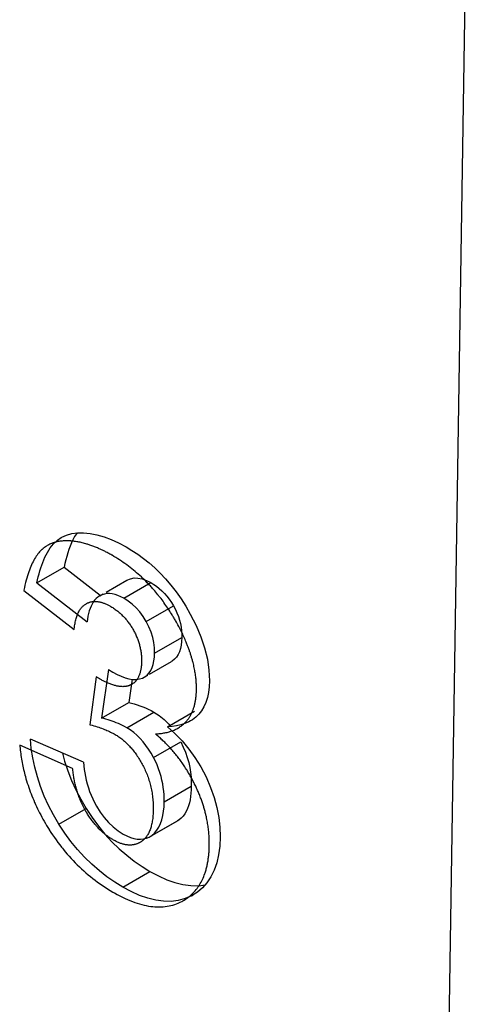
# Model space of a CAD drawing. Units: millimetres. Extents: x -42 to 42, y -51 to 51.
# Drawn here: x -34 to -32, y 26 to 31 of the extents above; entities that cross this region are included whole.
import ezdxf

# ---------------------------------------------------------------- set-up
doc = ezdxf.new("R2010")
doc.units = ezdxf.units.MM
doc.header["$LTSCALE"] = 16.335
doc.layers.get('0').update_dxf_attribs({"linetype": 'CONTINUOUS'})
doc.layers.add('CURVE', color=7, linetype='CONTINUOUS')
doc.layers.add('SUPERFICI', color=7, linetype='CONTINUOUS')

msp = doc.modelspace()

# ---------------------------------------------------------------- linework, layer by layer
at = {"color": 250, "linetype": 'CONTINUOUS'}
for p, q in [((-31.7534, 22.4827), (-31.5904, 33.1723)), ((-33.3943, 28.1841), (-33.2528, 28.2657)), ((-33.277, 28.0634), (-33.1356, 28.1451)), ((-33.234, 27.8988), (-33.0926, 27.9805)), ((-33.3788, 27.51), (-33.2374, 27.5916)), ((-33.2394, 27.3554), (-33.0979, 27.4371)), ((-33.1844, 27.124), (-33.0429, 27.2056)), ((-33.7319, 27.0079), (-33.5904, 27.0895)), ((-33.2483, 26.9491), (-33.1068, 27.0307)), ((-33.3994, 26.6805), (-33.258, 26.7622)), ((-33.0412, 26.6353), (-33.0338, 26.6396))]:
    msp.add_line(p, q, dxfattribs=at)
at = {"color": 7, "linetype": 'CONTINUOUS'}
for p, q in [((-33.6357, 28.5256), (-33.6047, 28.5257)), ((-33.4213, 28.4732), (-33.3821, 28.4519)), ((-33.7011, 28.3652), (-33.7052, 28.3461)), ((-33.8467, 28.2644), (-33.7052, 28.3461)), ((-33.7052, 28.3461), (-33.517, 28.1997)), ((-33.2049, 28.3152), (-33.1766, 28.285)), ((-33.8467, 28.2644), (-33.5851, 28.061)), ((-33.486, 28.2159), (-33.378, 28.2782)), ((-33.2528, 28.2657), (-33.2381, 28.2568)), ((-33.1766, 28.285), (-33.1488, 28.2526)), ((-33.5195, 28.1966), (-33.5016, 28.2069)), ((-33.0964, 28.1815), (-33.0719, 28.1428)), ((-33.0719, 28.1428), (-33.0483, 28.1019)), ((-33.5832, 28.0763), (-33.5851, 28.061)), ((-33.0939, 28.0159), (-33.0927, 27.998)), ((-33.0927, 27.998), (-33.0926, 27.9805)), ((-33.4744, 27.8127), (-33.5099, 27.5606)), ((-33.4744, 27.8127), (-33.4517, 27.7993)), ((-33.3515, 27.7626), (-33.3684, 27.6423)), ((-33.3133, 27.764), (-33.2973, 27.7687)), ((-33.2973, 27.7687), (-33.288, 27.7734)), ((-33.5099, 27.5606), (-33.3684, 27.6423)), ((-33.2374, 27.5916), (-33.2103, 27.5737)), ((-33.1673, 27.514), (-33.0258, 27.5956)), ((-33.0376, 27.5518), (-33.0475, 27.5456)), ((-33.6042, 27.3307), (-33.8803, 27.4509)), ((-33.0561, 27.3993), (-33.0238, 27.3542)), ((-33.0429, 27.2293), (-33.0429, 27.2056)), ((-32.9661, 27.2536), (-32.9427, 27.1995)), ((-33.6186, 27.1376), (-33.5904, 27.0895)), ((-33.5904, 27.0895), (-33.5593, 27.0422)), ((-33.5466, 27.1208), (-33.5364, 27.102)), ((-33.185, 27.099), (-33.1844, 27.124)), ((-32.9093, 27.0939), (-32.8994, 27.0422)), ((-33.1068, 27.0307), (-33.1151, 27.0253)), ((-33.4242, 26.974), (-33.3973, 26.9566)), ((-33.2621, 26.9407), (-33.2566, 26.9437)), ((-33.2566, 26.9437), (-33.2483, 26.9491)), ((-33.4558, 26.9162), (-33.4178, 26.8795)), ((-33.4178, 26.8795), (-33.3789, 26.8457)), ((-32.9012, 26.8478), (-32.9108, 26.8062)), ((-32.9242, 26.7679), (-32.9412, 26.733)), ((-32.9108, 26.8062), (-32.9242, 26.7679)), ((-32.9849, 26.6758), (-33.0114, 26.6535)), ((-33.0337, 26.6393), (-33.0412, 26.6353)), ((-33.0114, 26.6535), (-33.0337, 26.6393))]:
    msp.add_line(p, q, dxfattribs=at)
for points in [[(-33.7193, 28.5006), (-33.7167, 28.502), (-33.6917, 28.5137), (-33.6647, 28.5216), (-33.6357, 28.5256)], [(-33.6373, 28.5253), (-33.6408, 28.5204), (-33.6503, 28.5052), (-33.6588, 28.4892), (-33.6665, 28.4726), (-33.6736, 28.4556), (-33.68, 28.4382), (-33.6859, 28.4204), (-33.6914, 28.4023)], [(-33.6047, 28.5257), (-33.5697, 28.5224), (-33.5339, 28.5154), (-33.4972, 28.5049)], [(-33.8467, 28.2644), (-33.8431, 28.2808), (-33.8392, 28.2967), (-33.8352, 28.3123), (-33.8309, 28.3274), (-33.8263, 28.3421), (-33.8215, 28.3565), (-33.8163, 28.3705), (-33.8108, 28.3842), (-33.805, 28.3975), (-33.7987, 28.4104), (-33.7921, 28.4229), (-33.785, 28.4348), (-33.7774, 28.4461), (-33.7694, 28.4569), (-33.7609, 28.4672)], [(-33.7609, 28.4672), (-33.7398, 28.4865), (-33.7193, 28.5006)], [(-33.4972, 28.5049), (-33.4597, 28.4908), (-33.4213, 28.4732)], [(-33.3821, 28.4519), (-33.3519, 28.4339), (-33.322, 28.414), (-33.2923, 28.3922), (-33.2628, 28.3686)], [(-33.6914, 28.4023), (-33.6964, 28.3839), (-33.7011, 28.3652)], [(-33.2628, 28.3686), (-33.2336, 28.343), (-33.2049, 28.3152)], [(-33.378, 28.2782), (-33.36, 28.2861), (-33.3409, 28.2899), (-33.3206, 28.2898), (-33.2991, 28.2858), (-33.2765, 28.2777), (-33.2528, 28.2657)], [(-33.2381, 28.2568), (-33.2237, 28.2467), (-33.2097, 28.2355), (-33.1959, 28.2232), (-33.1826, 28.2098), (-33.1699, 28.1953), (-33.1578, 28.1797), (-33.1464, 28.1629), (-33.1356, 28.1451)], [(-33.3943, 28.1841), (-33.4098, 28.1924), (-33.425, 28.199), (-33.4398, 28.2039), (-33.4543, 28.2071), (-33.4685, 28.2086), (-33.4821, 28.2083), (-33.4951, 28.2061), (-33.5076, 28.2023), (-33.5195, 28.1966)], [(-33.1488, 28.2526), (-33.122, 28.2181), (-33.0964, 28.1815)], [(-33.5195, 28.1966), (-33.5291, 28.1901), (-33.5379, 28.1827), (-33.5459, 28.1743), (-33.553, 28.1648), (-33.5592, 28.1544), (-33.5648, 28.1432), (-33.5697, 28.1312), (-33.5739, 28.1184), (-33.5775, 28.1049), (-33.5806, 28.0909), (-33.5832, 28.0763)], [(-33.277, 28.0634), (-33.2933, 28.0893), (-33.3109, 28.1129), (-33.3298, 28.1341), (-33.35, 28.1531), (-33.3715, 28.1697), (-33.3943, 28.1841)], [(-33.1356, 28.1451), (-33.1259, 28.1266), (-33.1175, 28.1081), (-33.1103, 28.0895), (-33.1044, 28.0709), (-33.0998, 28.0523), (-33.0963, 28.0339), (-33.0939, 28.0159)], [(-33.0483, 28.1019), (-33.0179, 28.0425), (-32.9929, 27.9837), (-32.9735, 27.9254), (-32.9595, 27.8677)], [(-33.2377, 27.9534), (-33.2436, 27.9808), (-33.2521, 28.0083), (-33.2632, 28.0359), (-33.277, 28.0634)], [(-33.234, 27.8988), (-33.2346, 27.9261), (-33.2377, 27.9534)], [(-33.0926, 27.9805), (-33.0935, 27.9596), (-33.0958, 27.9402), (-33.0998, 27.9223), (-33.1052, 27.9058), (-33.1121, 27.8909), (-33.1207, 27.8778), (-33.1308, 27.8667), (-33.1425, 27.8576), (-33.1466, 27.8551)], [(-33.288, 27.7734), (-33.2842, 27.7757), (-33.2727, 27.7846), (-33.2626, 27.7954), (-33.2541, 27.8084), (-33.247, 27.8233), (-33.2414, 27.8399), (-33.2374, 27.8579), (-33.235, 27.8775), (-33.234, 27.8988)], [(-32.9595, 27.8677), (-32.9511, 27.8105), (-32.9481, 27.7539)], [(-33.4517, 27.7993), (-33.4296, 27.7879), (-33.4083, 27.7784), (-33.3875, 27.7708), (-33.3674, 27.7652), (-33.3483, 27.7621)], [(-33.3483, 27.7621), (-33.3303, 27.7618), (-33.3133, 27.764)], [(-32.9481, 27.7539), (-32.9496, 27.7228), (-32.9533, 27.6938), (-32.9592, 27.6669), (-32.9673, 27.6419), (-32.9777, 27.619)], [(-33.3684, 27.6423), (-33.354, 27.6386), (-33.3395, 27.6345), (-33.325, 27.6299), (-33.3104, 27.6249), (-33.2958, 27.6195), (-33.2812, 27.6135), (-33.2666, 27.6068), (-33.252, 27.5995), (-33.2374, 27.5916)], [(-32.9777, 27.619), (-32.9899, 27.5985), (-33.0041, 27.5806), (-33.0202, 27.5651), (-33.0376, 27.5518)], [(-33.3788, 27.51), (-33.3899, 27.516), (-33.4008, 27.5217), (-33.4117, 27.5269), (-33.4225, 27.5317), (-33.4332, 27.5361), (-33.4439, 27.5403), (-33.4546, 27.5442), (-33.4653, 27.5478), (-33.4762, 27.5513), (-33.4873, 27.5546), (-33.4985, 27.5577), (-33.5099, 27.5606)], [(-33.2103, 27.5737), (-33.1847, 27.5526), (-33.1607, 27.5284), (-33.1547, 27.5212)], [(-33.0475, 27.5456), (-33.0565, 27.5408), (-33.0768, 27.5319), (-33.098, 27.5248), (-33.1201, 27.5194), (-33.1432, 27.5158), (-33.1673, 27.514)], [(-33.2394, 27.3554), (-33.2517, 27.3775), (-33.2649, 27.3985), (-33.2789, 27.4183), (-33.2937, 27.437), (-33.3094, 27.4546), (-33.3258, 27.4708), (-33.3428, 27.4853), (-33.3605, 27.4984), (-33.3788, 27.51)], [(-33.1673, 27.514), (-33.1279, 27.4792), (-33.0908, 27.441), (-33.0561, 27.3993)], [(-33.7319, 27.0079), (-33.7602, 27.0563), (-33.7856, 27.1052), (-33.808, 27.1544), (-33.8274, 27.2043), (-33.8438, 27.2545), (-33.8574, 27.3044), (-33.8679, 27.3536), (-33.8756, 27.4024), (-33.8803, 27.4509)], [(-33.0979, 27.4371), (-33.0848, 27.4096), (-33.0735, 27.3826), (-33.0641, 27.3559), (-33.0567, 27.3296)], [(-33.7138, 27.3784), (-33.7022, 27.3358), (-33.6857, 27.2853)], [(-33.6042, 27.3307), (-33.6026, 27.3121), (-33.6003, 27.2934), (-33.5973, 27.2745), (-33.5937, 27.2555)], [(-33.1844, 27.124), (-33.1843, 27.1422), (-33.185, 27.1606), (-33.1865, 27.1793), (-33.1887, 27.1982), (-33.1917, 27.2174), (-33.1955, 27.2368), (-33.2004, 27.2566), (-33.2062, 27.2766), (-33.213, 27.2965), (-33.2208, 27.3162), (-33.2296, 27.3359), (-33.2394, 27.3554)], [(-33.0238, 27.3542), (-32.9937, 27.3056), (-32.9661, 27.2536)], [(-33.6857, 27.2853), (-33.6662, 27.2353), (-33.6439, 27.1862), (-33.6186, 27.1376)], [(-33.0567, 27.3296), (-33.0511, 27.3036), (-33.047, 27.2782), (-33.0442, 27.2534), (-33.0429, 27.2293)], [(-33.5937, 27.2555), (-33.5895, 27.2364), (-33.5845, 27.2172)], [(-33.5845, 27.2172), (-33.5787, 27.1978), (-33.572, 27.1783), (-33.5644, 27.1589), (-33.556, 27.1398), (-33.5466, 27.1208)], [(-33.0429, 27.2056), (-33.0434, 27.1873), (-33.0446, 27.1695)], [(-32.9427, 27.1995), (-32.9238, 27.1463), (-32.9093, 27.0939)], [(-33.0446, 27.1695), (-33.0466, 27.1522), (-33.0493, 27.1354), (-33.0528, 27.1191), (-33.0572, 27.1035), (-33.0627, 27.0887)], [(-33.5364, 27.102), (-33.5169, 27.0709), (-33.496, 27.0426)], [(-33.2483, 26.9491), (-33.234, 26.9615), (-33.2216, 26.9758), (-33.2111, 26.9921), (-33.2026, 27.0105), (-33.196, 27.031), (-33.1909, 27.0526), (-33.1872, 27.0752), (-33.185, 27.099)], [(-33.0627, 27.0887), (-33.0691, 27.0746), (-33.0768, 27.0618), (-33.0856, 27.0502), (-33.0956, 27.0399), (-33.1068, 27.0307)], [(-33.5593, 27.0422), (-33.5265, 26.9976), (-33.4921, 26.9556), (-33.4558, 26.9162)], [(-33.496, 27.0426), (-33.4735, 27.017), (-33.4496, 26.9941), (-33.4242, 26.974)], [(-32.8994, 27.0422), (-32.8939, 26.9914), (-32.8929, 26.9414)], [(-33.3994, 26.6805), (-33.4411, 26.7057), (-33.4818, 26.7339), (-33.5215, 26.765), (-33.5607, 26.7991), (-33.5988, 26.8363), (-33.6351, 26.8758), (-33.6693, 26.9174), (-33.7015, 26.9615), (-33.7319, 27.0079)], [(-33.3973, 26.9566), (-33.3784, 26.9465), (-33.36, 26.9388)], [(-33.36, 26.9388), (-33.3422, 26.9333), (-33.3248, 26.9302), (-33.308, 26.9294), (-33.2919, 26.9309), (-33.2766, 26.9346), (-33.2621, 26.9407)], [(-32.8929, 26.9414), (-32.8952, 26.8929), (-32.9012, 26.8478)], [(-33.3789, 26.8457), (-33.3395, 26.8149), (-33.2992, 26.7871), (-33.258, 26.7622)], [(-33.258, 26.7622), (-33.2139, 26.7382), (-33.1707, 26.7187), (-33.1283, 26.7039), (-33.0865, 26.6936), (-33.0454, 26.6879), (-33.0061, 26.6873), (-32.9708, 26.6918)], [(-32.9412, 26.733), (-32.9615, 26.7023), (-32.9849, 26.6758)], [(-33.0412, 26.6353), (-33.0753, 26.6202), (-33.1109, 26.6103), (-33.1482, 26.6056), (-33.1874, 26.6062), (-33.2282, 26.6119), (-33.2698, 26.6223), (-33.3122, 26.6371), (-33.3553, 26.6565), (-33.3994, 26.6805)]]:
    msp.add_lwpolyline(points, dxfattribs=at)
at = {"layer": 'CURVE', "color": 7, "linetype": 'CONTINUOUS'}
for p, q in [((-33.6701, 28.4826), (-33.6786, 28.4831)), ((-33.4764, 28.4198), (-33.4813, 28.4224)), ((-33.4715, 28.4171), (-33.4764, 28.4198)), ((-33.4666, 28.4144), (-33.4715, 28.4171)), ((-33.4617, 28.4116), (-33.4666, 28.4144)), ((-33.4568, 28.4088), (-33.4617, 28.4116)), ((-33.2602, 28.2528), (-33.2642, 28.2571)), ((-33.9146, 28.2252), (-33.6523, 28.0223)), ((-33.2561, 28.2485), (-33.2602, 28.2528)), ((-33.2521, 28.2442), (-33.2561, 28.2485)), ((-33.2482, 28.2398), (-33.2521, 28.2442)), ((-33.2442, 28.2354), (-33.2482, 28.2398)), ((-33.1207, 28.0601), (-33.1255, 28.0685)), ((-33.5388, 27.7755), (-33.5702, 27.5258)), ((-33.0166, 27.6948), (-33.0165, 27.6971)), ((-33.0165, 27.6971), (-33.0164, 27.6994)), ((-33.0164, 27.7017), (-33.0163, 27.704)), ((-33.0164, 27.6994), (-33.0164, 27.7017)), ((-33.0163, 27.704), (-33.0162, 27.7063)), ((-33.0162, 27.7134), (-33.0162, 27.7169)), ((-33.0162, 27.7111), (-33.0162, 27.7134)), ((-33.0162, 27.7087), (-33.0162, 27.7111)), ((-33.0162, 27.7063), (-33.0162, 27.7087)), ((-33.6604, 27.2983), (-33.9359, 27.4188)), ((-33.0799, 27.3112), (-33.0836, 27.3168)), ((-33.0762, 27.3056), (-33.0799, 27.3112)), ((-33.0725, 27.3), (-33.0762, 27.3056)), ((-33.0689, 27.2943), (-33.0725, 27.3)), ((-33.0653, 27.2886), (-33.0689, 27.2943)), ((-33.0266, 27.2186), (-33.0299, 27.2254)), ((-33.5897, 27.0712), (-33.5917, 27.0745)), ((-32.9677, 27.059), (-32.9687, 27.0633)), ((-32.9667, 27.0548), (-32.9677, 27.059)), ((-32.9657, 27.0506), (-32.9667, 27.0548)), ((-32.9647, 27.0464), (-32.9657, 27.0506))]:
    msp.add_line(p, q, dxfattribs=at)
for points in [[(-33.7026, 28.4831), (-33.7046, 28.483), (-33.7103, 28.4827), (-33.7158, 28.4822), (-33.7213, 28.4816), (-33.7267, 28.4809), (-33.7319, 28.4801), (-33.7371, 28.4791), (-33.7422, 28.4781), (-33.7473, 28.4769), (-33.7522, 28.4756), (-33.757, 28.4741), (-33.7618, 28.4726), (-33.7664, 28.4709), (-33.771, 28.4692), (-33.7755, 28.4673), (-33.7799, 28.4653), (-33.7842, 28.4632), (-33.7884, 28.4609), (-33.7926, 28.4586), (-33.7967, 28.4561), (-33.8006, 28.4536)], [(-33.6786, 28.4831), (-33.6811, 28.4832), (-33.6835, 28.4832), (-33.686, 28.4833), (-33.6884, 28.4833), (-33.6908, 28.4834), (-33.6932, 28.4833), (-33.6956, 28.4833), (-33.6979, 28.4833), (-33.7003, 28.4832), (-33.7026, 28.4831)], [(-33.5801, 28.4647), (-33.5832, 28.4656), (-33.5862, 28.4665), (-33.5922, 28.4683), (-33.5982, 28.47), (-33.6042, 28.4716), (-33.6101, 28.473), (-33.616, 28.4744), (-33.6219, 28.4757), (-33.6277, 28.4769), (-33.6335, 28.478), (-33.6392, 28.4789), (-33.6449, 28.4798), (-33.6506, 28.4806), (-33.6562, 28.4813), (-33.6619, 28.4819), (-33.6674, 28.4824), (-33.6701, 28.4826)], [(-33.522, 28.4423), (-33.5259, 28.444), (-33.5309, 28.4462), (-33.5359, 28.4484), (-33.541, 28.4504), (-33.5459, 28.4524), (-33.5509, 28.4544), (-33.5558, 28.4562), (-33.5607, 28.4581), (-33.5656, 28.4598), (-33.5705, 28.4615), (-33.5753, 28.4631), (-33.5801, 28.4647)], [(-33.8326, 28.4258), (-33.8371, 28.4205), (-33.8415, 28.415), (-33.8459, 28.4091), (-33.8502, 28.4029), (-33.8544, 28.3964), (-33.8586, 28.3895), (-33.8627, 28.3823), (-33.8667, 28.3748), (-33.8706, 28.3668), (-33.8745, 28.3585), (-33.8783, 28.3499), (-33.882, 28.3408), (-33.8857, 28.3313), (-33.8892, 28.3215), (-33.8927, 28.3112), (-33.8961, 28.3005), (-33.8994, 28.2894), (-33.9025, 28.2778), (-33.9056, 28.2658), (-33.9086, 28.2533), (-33.9115, 28.2403), (-33.9143, 28.2269), (-33.9146, 28.2252)], [(-33.8151, 28.4428), (-33.8159, 28.4421), (-33.8176, 28.4406), (-33.8194, 28.439), (-33.8211, 28.4375), (-33.8228, 28.4359), (-33.8245, 28.4343), (-33.8261, 28.4326), (-33.8278, 28.4309), (-33.8294, 28.4292), (-33.831, 28.4275), (-33.8326, 28.4258)], [(-33.8006, 28.4536), (-33.8021, 28.4526), (-33.8036, 28.4515), (-33.8051, 28.4505), (-33.8066, 28.4494), (-33.808, 28.4484), (-33.8095, 28.4473), (-33.8109, 28.4462), (-33.8123, 28.445), (-33.8137, 28.4439), (-33.8151, 28.4428)], [(-33.4813, 28.4224), (-33.4854, 28.4245), (-33.4895, 28.4267), (-33.4936, 28.4288), (-33.4977, 28.4308), (-33.5018, 28.4328), (-33.5059, 28.4348), (-33.5099, 28.4368), (-33.514, 28.4386), (-33.518, 28.4405), (-33.522, 28.4423)], [(-33.2642, 28.2571), (-33.2718, 28.265), (-33.2794, 28.2727), (-33.2871, 28.2803), (-33.2949, 28.2879), (-33.3029, 28.2953), (-33.3109, 28.3027), (-33.319, 28.3099), (-33.3273, 28.3171), (-33.3356, 28.3242), (-33.3441, 28.3312), (-33.3527, 28.3381), (-33.3614, 28.3449), (-33.3702, 28.3516), (-33.3792, 28.3582), (-33.3882, 28.3648), (-33.3974, 28.3712), (-33.4068, 28.3776), (-33.4162, 28.3839), (-33.4258, 28.39), (-33.4356, 28.3961), (-33.4455, 28.4021), (-33.4555, 28.408), (-33.4568, 28.4088)], [(-33.1456, 28.1025), (-33.1504, 28.1101), (-33.1552, 28.1177), (-33.1601, 28.1252), (-33.165, 28.1326), (-33.1699, 28.1399), (-33.1749, 28.1472), (-33.18, 28.1544), (-33.1851, 28.1615), (-33.1902, 28.1685), (-33.1954, 28.1755), (-33.2006, 28.1824), (-33.2059, 28.1893), (-33.2112, 28.1961), (-33.2139, 28.1994), (-33.2166, 28.2028), (-33.222, 28.2094), (-33.2275, 28.216), (-33.233, 28.2225), (-33.2386, 28.229), (-33.2442, 28.2354)], [(-33.6523, 28.0223), (-33.652, 28.0251), (-33.6511, 28.0326), (-33.6501, 28.0399), (-33.6491, 28.0469), (-33.6479, 28.0537), (-33.6466, 28.0602), (-33.6452, 28.0665), (-33.6437, 28.0726), (-33.6422, 28.0784), (-33.6405, 28.084), (-33.6388, 28.0894), (-33.6369, 28.0946), (-33.635, 28.0996), (-33.633, 28.1044), (-33.6309, 28.1089), (-33.6287, 28.1133), (-33.6265, 28.1175), (-33.6241, 28.1215), (-33.6217, 28.1254), (-33.6191, 28.129), (-33.6165, 28.1325), (-33.6138, 28.1358), (-33.6111, 28.1389), (-33.6082, 28.1419), (-33.6053, 28.1447), (-33.6022, 28.1474), (-33.5991, 28.1498), (-33.5959, 28.1521), (-33.5926, 28.1543), (-33.5892, 28.1563)], [(-33.5892, 28.1563), (-33.5887, 28.1566), (-33.5867, 28.1577), (-33.5847, 28.1587), (-33.5826, 28.1597), (-33.5806, 28.1606), (-33.5785, 28.1614), (-33.5765, 28.1622), (-33.5744, 28.163), (-33.5723, 28.1637), (-33.5702, 28.1643), (-33.5681, 28.1649), (-33.566, 28.1655), (-33.5638, 28.166), (-33.5617, 28.1664), (-33.5595, 28.1668), (-33.5573, 28.1671), (-33.5551, 28.1674), (-33.5529, 28.1677), (-33.5507, 28.1678)], [(-33.5507, 28.1678), (-33.5477, 28.168), (-33.5447, 28.1681), (-33.5416, 28.1681), (-33.5385, 28.168), (-33.5354, 28.1678), (-33.5322, 28.1675), (-33.5291, 28.1671), (-33.5259, 28.1666), (-33.5226, 28.1661), (-33.5194, 28.1654), (-33.5161, 28.1647), (-33.5128, 28.1638), (-33.5094, 28.1629), (-33.5061, 28.1619), (-33.5026, 28.1608), (-33.4992, 28.1596), (-33.4957, 28.1583), (-33.4922, 28.1569), (-33.4887, 28.1554), (-33.4851, 28.1538), (-33.4815, 28.1521), (-33.4778, 28.1503), (-33.4741, 28.1484), (-33.4704, 28.1464), (-33.4666, 28.1443), (-33.4649, 28.1433)], [(-33.4649, 28.1433), (-33.4614, 28.1412), (-33.4567, 28.1384), (-33.452, 28.1354), (-33.4474, 28.1324), (-33.4429, 28.1294), (-33.4385, 28.1262), (-33.4342, 28.123), (-33.4299, 28.1198), (-33.4258, 28.1165), (-33.4217, 28.1131), (-33.4176, 28.1097), (-33.4136, 28.1062), (-33.4097, 28.1027), (-33.4059, 28.099), (-33.4021, 28.0954), (-33.3984, 28.0916), (-33.3948, 28.0879), (-33.3912, 28.084), (-33.3877, 28.0801), (-33.3842, 28.0761), (-33.3808, 28.0721), (-33.3775, 28.068), (-33.3742, 28.0638), (-33.3725, 28.0617), (-33.3709, 28.0596), (-33.3677, 28.0552), (-33.3646, 28.0509), (-33.3615, 28.0464), (-33.3585, 28.0419), (-33.3555, 28.0373), (-33.3526, 28.0327), (-33.3497, 28.0279), (-33.3469, 28.0231)], [(-33.1255, 28.0685), (-33.1278, 28.0727), (-33.1302, 28.0769), (-33.1327, 28.081), (-33.1351, 28.0851), (-33.1375, 28.0892), (-33.14, 28.0933), (-33.1425, 28.0973), (-33.1456, 28.1025)], [(-33.0673, 27.9498), (-33.07, 27.9564), (-33.0728, 27.963), (-33.0757, 27.9697), (-33.0786, 27.9763), (-33.0816, 27.9831), (-33.0847, 27.9898), (-33.0879, 27.9966), (-33.0912, 28.0034), (-33.0945, 28.0103), (-33.098, 28.0172), (-33.1015, 28.0241), (-33.105, 28.031), (-33.1087, 28.038), (-33.1125, 28.0451), (-33.1163, 28.0521), (-33.1207, 28.0601)], [(-33.3469, 28.0231), (-33.3441, 28.0182), (-33.3415, 28.0134), (-33.3389, 28.0085), (-33.3364, 28.0036), (-33.334, 27.9987), (-33.3317, 27.9938), (-33.3295, 27.9889), (-33.3273, 27.984), (-33.3253, 27.9791), (-33.3243, 27.9766), (-33.3233, 27.9741), (-33.3214, 27.9692), (-33.3196, 27.9642), (-33.3179, 27.9592), (-33.3163, 27.9542), (-33.3148, 27.9491), (-33.3133, 27.944), (-33.3119, 27.9389), (-33.3106, 27.9338), (-33.3094, 27.9287), (-33.3083, 27.9235), (-33.3073, 27.9183), (-33.3063, 27.913), (-33.3055, 27.9077), (-33.3047, 27.9024), (-33.304, 27.897), (-33.3034, 27.8916), (-33.3029, 27.8861), (-33.3025, 27.8806), (-33.3022, 27.875), (-33.302, 27.8694), (-33.3018, 27.8638), (-33.3018, 27.8597)], [(-33.0503, 27.9044), (-33.0517, 27.9085), (-33.0531, 27.9125), (-33.0545, 27.9166), (-33.056, 27.9207), (-33.0575, 27.9248), (-33.0591, 27.9289), (-33.0606, 27.933), (-33.0622, 27.9372), (-33.0639, 27.9413), (-33.0655, 27.9455), (-33.0672, 27.9497)], [(-33.034, 27.8495), (-33.0351, 27.8538), (-33.0362, 27.8582), (-33.0374, 27.8625), (-33.0386, 27.8668), (-33.0398, 27.8712), (-33.0411, 27.8756), (-33.0424, 27.8799), (-33.0437, 27.8843), (-33.0451, 27.8887), (-33.0465, 27.8931), (-33.048, 27.8976), (-33.0495, 27.902), (-33.0503, 27.9044)], [(-33.3018, 27.8597), (-33.3018, 27.8577), (-33.3019, 27.8526), (-33.302, 27.8476), (-33.3023, 27.8428), (-33.3026, 27.8381), (-33.3029, 27.8335), (-33.3034, 27.829), (-33.3039, 27.8246), (-33.3045, 27.8203), (-33.3051, 27.8161), (-33.3059, 27.8121), (-33.3067, 27.8081), (-33.3075, 27.8042), (-33.3085, 27.8005), (-33.3095, 27.7968), (-33.3105, 27.7932), (-33.3117, 27.7897), (-33.3129, 27.7863), (-33.3142, 27.783), (-33.3155, 27.7798), (-33.3169, 27.7767), (-33.3184, 27.7737), (-33.3199, 27.7707), (-33.3215, 27.7679), (-33.3232, 27.7651), (-33.3249, 27.7624)], [(-33.0162, 27.7169), (-33.0163, 27.7233), (-33.0164, 27.7297), (-33.0167, 27.7362), (-33.017, 27.7427), (-33.0174, 27.7492), (-33.0179, 27.7557), (-33.0185, 27.7622), (-33.0192, 27.7688), (-33.02, 27.7754), (-33.0208, 27.782), (-33.0217, 27.7886), (-33.0227, 27.7953), (-33.0238, 27.802), (-33.025, 27.8087), (-33.0263, 27.8154), (-33.0277, 27.8222), (-33.0291, 27.829), (-33.0306, 27.8358), (-33.0322, 27.8427), (-33.034, 27.8495)], [(-33.4951, 27.7513), (-33.4987, 27.7531), (-33.5023, 27.755), (-33.5061, 27.7569), (-33.5098, 27.7589), (-33.5136, 27.7609), (-33.5175, 27.763), (-33.5214, 27.7652), (-33.5254, 27.7675), (-33.5294, 27.7698), (-33.5335, 27.7722), (-33.5376, 27.7747), (-33.5388, 27.7755)], [(-33.3956, 27.724), (-33.3991, 27.7239), (-33.4027, 27.724), (-33.4063, 27.7241), (-33.41, 27.7244), (-33.4138, 27.7248), (-33.4176, 27.7253), (-33.4216, 27.7259), (-33.4256, 27.7266), (-33.4297, 27.7274), (-33.4339, 27.7283), (-33.4381, 27.7294), (-33.4425, 27.7306), (-33.4469, 27.7319), (-33.4515, 27.7333), (-33.4561, 27.7349), (-33.4609, 27.7366), (-33.4657, 27.7384), (-33.4706, 27.7403), (-33.4757, 27.7424), (-33.4808, 27.7447), (-33.4861, 27.747), (-33.4914, 27.7495), (-33.4951, 27.7513)], [(-33.3249, 27.7624), (-33.3263, 27.7604), (-33.3278, 27.7585), (-33.3285, 27.7575), (-33.3293, 27.7565), (-33.3308, 27.7547), (-33.3323, 27.7529), (-33.334, 27.7511), (-33.3356, 27.7494), (-33.3373, 27.7477), (-33.339, 27.7461), (-33.3408, 27.7445), (-33.3426, 27.743), (-33.3445, 27.7416), (-33.3464, 27.7402), (-33.3483, 27.7388), (-33.3503, 27.7375), (-33.3524, 27.7362), (-33.3544, 27.735), (-33.3566, 27.7339), (-33.3588, 27.7328), (-33.361, 27.7317), (-33.3626, 27.731)], [(-33.3867, 27.7247), (-33.3875, 27.7246), (-33.3884, 27.7245), (-33.3893, 27.7244), (-33.3902, 27.7243), (-33.3911, 27.7242), (-33.392, 27.7242), (-33.3929, 27.7241), (-33.3938, 27.7241), (-33.3947, 27.724), (-33.3956, 27.724)], [(-33.3626, 27.731), (-33.3641, 27.7304), (-33.3656, 27.7298), (-33.3671, 27.7292), (-33.3687, 27.7287), (-33.3702, 27.7282), (-33.3718, 27.7277), (-33.3734, 27.7272), (-33.375, 27.7268), (-33.3767, 27.7264), (-33.3783, 27.726), (-33.38, 27.7257), (-33.3817, 27.7254), (-33.3834, 27.7251), (-33.3852, 27.7249), (-33.3867, 27.7247)], [(-33.0307, 27.6116), (-33.0294, 27.6156), (-33.0282, 27.6197), (-33.0271, 27.6238), (-33.026, 27.6279), (-33.0249, 27.6322), (-33.0239, 27.6365), (-33.023, 27.6408), (-33.0221, 27.6453), (-33.0213, 27.6497), (-33.0206, 27.6543), (-33.0199, 27.6589), (-33.0193, 27.6636), (-33.0187, 27.6683), (-33.0182, 27.6731), (-33.0177, 27.678), (-33.0173, 27.683), (-33.017, 27.688), (-33.0168, 27.6914)], [(-33.0168, 27.6914), (-33.0167, 27.6925), (-33.0166, 27.6948)], [(-33.0578, 27.5572), (-33.0564, 27.5592), (-33.0544, 27.5621), (-33.0525, 27.565), (-33.0506, 27.568), (-33.0488, 27.5711), (-33.047, 27.5742), (-33.0452, 27.5774), (-33.0436, 27.5806), (-33.0419, 27.5838), (-33.0404, 27.5871), (-33.0388, 27.5905), (-33.0373, 27.5939), (-33.0359, 27.5973), (-33.0345, 27.6008), (-33.0339, 27.6026), (-33.0332, 27.6044), (-33.0319, 27.608), (-33.0307, 27.6116)], [(-33.1443, 27.4937), (-33.1431, 27.4941), (-33.1378, 27.4961), (-33.1327, 27.4982), (-33.1276, 27.5004), (-33.1227, 27.5028), (-33.118, 27.5052), (-33.1133, 27.5077), (-33.1088, 27.5103), (-33.1044, 27.5131), (-33.1002, 27.5159), (-33.096, 27.5188), (-33.092, 27.5218), (-33.0881, 27.5249), (-33.0843, 27.5281), (-33.0806, 27.5314), (-33.077, 27.5348), (-33.0735, 27.5383), (-33.0702, 27.5419), (-33.0669, 27.5456), (-33.0638, 27.5494), (-33.0607, 27.5532), (-33.0578, 27.5572)], [(-33.5702, 27.5258), (-33.567, 27.5249), (-33.5581, 27.5226), (-33.5495, 27.5202), (-33.5411, 27.5177), (-33.533, 27.5151), (-33.525, 27.5126), (-33.5173, 27.5099), (-33.5098, 27.5072), (-33.5024, 27.5045), (-33.4953, 27.5017), (-33.4884, 27.4989), (-33.4817, 27.496), (-33.4751, 27.4931), (-33.4688, 27.4902), (-33.4626, 27.4872), (-33.4566, 27.4841), (-33.4508, 27.4811), (-33.4451, 27.478), (-33.4396, 27.4749)], [(-33.2299, 27.4778), (-33.2285, 27.4779), (-33.2221, 27.4783), (-33.2157, 27.4788), (-33.2095, 27.4793), (-33.2034, 27.48), (-33.1975, 27.4808), (-33.1916, 27.4817), (-33.1859, 27.4827), (-33.1803, 27.4837), (-33.1748, 27.4849), (-33.1694, 27.4861), (-33.1642, 27.4875), (-33.159, 27.4889), (-33.154, 27.4904), (-33.1491, 27.492), (-33.1443, 27.4937)], [(-33.4396, 27.4749), (-33.4345, 27.4719), (-33.4295, 27.4688), (-33.4246, 27.4656), (-33.4197, 27.4623), (-33.4148, 27.4589), (-33.41, 27.4553), (-33.4053, 27.4517), (-33.4006, 27.448), (-33.396, 27.4441), (-33.3914, 27.4402), (-33.3869, 27.4361), (-33.3824, 27.432), (-33.3779, 27.4277), (-33.3735, 27.4234), (-33.3713, 27.4211), (-33.3692, 27.4189), (-33.3649, 27.4143), (-33.3606, 27.4096), (-33.3564, 27.4048), (-33.3522, 27.3999), (-33.3481, 27.3949), (-33.344, 27.3898), (-33.3399, 27.3846), (-33.3359, 27.3792), (-33.3319, 27.3737), (-33.328, 27.3682), (-33.3241, 27.3624), (-33.3202, 27.3566), (-33.3164, 27.3507), (-33.3127, 27.3446), (-33.3089, 27.3384), (-33.3052, 27.3321), (-33.3016, 27.3256), (-33.299, 27.321)], [(-33.1597, 27.4119), (-33.1639, 27.4164), (-33.1682, 27.4209), (-33.1725, 27.4253), (-33.1769, 27.4297), (-33.1813, 27.4341), (-33.1858, 27.4384), (-33.1903, 27.4427), (-33.1949, 27.447), (-33.1995, 27.4513), (-33.2041, 27.4555), (-33.2088, 27.4597), (-33.2135, 27.4639), (-33.2183, 27.468), (-33.2231, 27.4721), (-33.228, 27.4762), (-33.2299, 27.4778)], [(-33.9359, 27.4188), (-33.9353, 27.413), (-33.9343, 27.4034), (-33.9333, 27.3938), (-33.9321, 27.3843), (-33.9308, 27.3749), (-33.9295, 27.3655), (-33.928, 27.3562), (-33.9265, 27.3469), (-33.9248, 27.3376), (-33.9231, 27.3284), (-33.9213, 27.3192), (-33.9195, 27.3101), (-33.9175, 27.301), (-33.9154, 27.292), (-33.9133, 27.283), (-33.9111, 27.274), (-33.9088, 27.2651), (-33.9064, 27.2562)], [(-33.1032, 27.3443), (-33.1073, 27.3497), (-33.1113, 27.3551), (-33.1155, 27.3604), (-33.1197, 27.3657), (-33.1239, 27.371), (-33.1282, 27.3762), (-33.1325, 27.3813), (-33.1368, 27.3865), (-33.1412, 27.3916), (-33.1457, 27.3966), (-33.1502, 27.4016), (-33.1548, 27.4066), (-33.1594, 27.4116), (-33.1597, 27.4119)], [(-33.0836, 27.3168), (-33.0874, 27.3224), (-33.0913, 27.3279), (-33.0952, 27.3334), (-33.0992, 27.3389), (-33.1032, 27.3443)], [(-33.636, 27.1754), (-33.6378, 27.1811), (-33.6395, 27.1869), (-33.6412, 27.1927), (-33.6428, 27.1986), (-33.6443, 27.2045), (-33.6458, 27.2105), (-33.6473, 27.2166), (-33.6487, 27.2227), (-33.65, 27.2289), (-33.6513, 27.2351), (-33.6525, 27.2415), (-33.6536, 27.2478), (-33.6547, 27.2543), (-33.6558, 27.2608), (-33.6567, 27.2674), (-33.6577, 27.2741), (-33.6585, 27.2808), (-33.6593, 27.2876), (-33.66, 27.2945), (-33.6604, 27.2983)], [(-33.299, 27.321), (-33.2954, 27.3142), (-33.2919, 27.3074), (-33.2886, 27.3006), (-33.2869, 27.2972), (-33.2853, 27.2938), (-33.2822, 27.2869), (-33.2792, 27.28), (-33.2763, 27.2731), (-33.2735, 27.2661), (-33.2708, 27.2591), (-33.2682, 27.2521), (-33.2658, 27.2449), (-33.2634, 27.2378), (-33.2612, 27.2306), (-33.259, 27.2233), (-33.257, 27.216), (-33.2551, 27.2086), (-33.2533, 27.2011), (-33.2517, 27.1936), (-33.2501, 27.186), (-33.2487, 27.1784), (-33.2473, 27.1707), (-33.2461, 27.1628), (-33.2451, 27.155), (-33.2441, 27.147), (-33.2433, 27.1389), (-33.2426, 27.1308), (-33.242, 27.1226), (-33.2416, 27.1143), (-33.2412, 27.1058), (-33.2411, 27.0973), (-33.241, 27.0913)], [(-33.0299, 27.2254), (-33.0325, 27.2305), (-33.0351, 27.2355), (-33.0377, 27.2404), (-33.0404, 27.2454), (-33.043, 27.2503), (-33.0457, 27.2552), (-33.0485, 27.26), (-33.0512, 27.2649), (-33.054, 27.2697), (-33.0568, 27.2744), (-33.0596, 27.2792), (-33.0625, 27.2839), (-33.0653, 27.2886)], [(-33.9064, 27.2562), (-33.9032, 27.2447), (-33.8998, 27.2333), (-33.8963, 27.2219), (-33.8927, 27.2106), (-33.8889, 27.1993), (-33.885, 27.1881), (-33.8809, 27.1769), (-33.8767, 27.1658), (-33.8723, 27.1546), (-33.8679, 27.1435), (-33.8632, 27.1325), (-33.8584, 27.1214), (-33.856, 27.1159), (-33.8535, 27.1104), (-33.8484, 27.0994), (-33.8432, 27.0885), (-33.8379, 27.0775), (-33.8323, 27.0666), (-33.8267, 27.0557), (-33.8208, 27.0447), (-33.8148, 27.0338), (-33.8087, 27.023), (-33.8024, 27.0121), (-33.7959, 27.0012), (-33.7893, 26.9903), (-33.7825, 26.9794), (-33.7822, 26.9788)], [(-32.9905, 27.1345), (-32.9925, 27.14), (-32.9946, 27.1455), (-32.9967, 27.1509), (-32.9988, 27.1564), (-33.001, 27.1618), (-33.0032, 27.1673), (-33.0055, 27.1728), (-33.0078, 27.1782), (-33.0102, 27.1837), (-33.0127, 27.1892), (-33.0151, 27.1946), (-33.0177, 27.2001), (-33.0202, 27.2056), (-33.0229, 27.2111), (-33.0255, 27.2166), (-33.0266, 27.2186)], [(-33.6199, 27.1314), (-33.6212, 27.1345), (-33.6225, 27.1377), (-33.6238, 27.1408), (-33.625, 27.144), (-33.6262, 27.1472), (-33.6274, 27.1504), (-33.6286, 27.1536), (-33.6298, 27.1568), (-33.6309, 27.1601), (-33.6321, 27.1634), (-33.6332, 27.1667), (-33.6343, 27.17), (-33.6354, 27.1733), (-33.636, 27.1754)], [(-33.5917, 27.0745), (-33.5936, 27.0779), (-33.5955, 27.0812), (-33.5974, 27.0846), (-33.5992, 27.088), (-33.601, 27.0914), (-33.6028, 27.0948), (-33.6046, 27.0983), (-33.6064, 27.1018), (-33.6081, 27.1053), (-33.6098, 27.1088), (-33.6115, 27.1123), (-33.6131, 27.1159), (-33.6148, 27.1195), (-33.6164, 27.1231), (-33.6179, 27.1267), (-33.6195, 27.1304), (-33.6199, 27.1314)], [(-32.9687, 27.0633), (-32.97, 27.0684), (-32.9714, 27.0735), (-32.9727, 27.0786), (-32.9742, 27.0837), (-32.9756, 27.0888), (-32.9771, 27.0939), (-32.9786, 27.0989), (-32.9802, 27.104), (-32.9818, 27.1091), (-32.9835, 27.1142), (-32.9852, 27.1193), (-32.9869, 27.1244), (-32.9887, 27.1295), (-32.9905, 27.1345)], [(-33.241, 27.0913), (-33.2411, 27.0843), (-33.2413, 27.076), (-33.2415, 27.0679), (-33.242, 27.0601), (-33.2425, 27.0525), (-33.2432, 27.0451), (-33.244, 27.038), (-33.2449, 27.0311), (-33.2459, 27.0243), (-33.247, 27.0179), (-33.2482, 27.0116), (-33.2496, 27.0055), (-33.251, 26.9996), (-33.2526, 26.9939), (-33.2542, 26.9884), (-33.256, 26.983), (-33.2579, 26.9779), (-33.2598, 26.9729), (-33.2619, 26.9682), (-33.2641, 26.9635), (-33.2664, 26.9591), (-33.2687, 26.9548), (-33.2712, 26.9507), (-33.2738, 26.9467), (-33.2765, 26.943), (-33.2793, 26.9393), (-33.2822, 26.9358), (-33.2852, 26.9325)], [(-33.4972, 26.9596), (-33.5011, 26.9629), (-33.5051, 26.9664), (-33.5089, 26.9698), (-33.5128, 26.9734), (-33.5166, 26.977), (-33.5203, 26.9807), (-33.524, 26.9844), (-33.5277, 26.9882), (-33.5314, 26.9921), (-33.535, 26.9961), (-33.5368, 26.9981), (-33.5386, 27.0001), (-33.5421, 27.0042), (-33.5456, 27.0084), (-33.5491, 27.0126), (-33.5526, 27.0169), (-33.556, 27.0213), (-33.5594, 27.0258), (-33.5628, 27.0303), (-33.5661, 27.0349), (-33.5694, 27.0396), (-33.5727, 27.0444), (-33.576, 27.0493), (-33.5792, 27.0542), (-33.5824, 27.0593), (-33.5856, 27.0644), (-33.5888, 27.0697), (-33.5897, 27.0712)], [(-32.9634, 27.0401), (-32.9638, 27.0422), (-32.9647, 27.0464)], [(-32.9493, 26.9088), (-32.9493, 26.9124), (-32.9494, 26.9196), (-32.9496, 26.9267), (-32.9498, 26.9339), (-32.9502, 26.941), (-32.9506, 26.9482), (-32.9511, 26.9553), (-32.9517, 26.9624), (-32.9524, 26.9695), (-32.9531, 26.9766), (-32.9539, 26.9837), (-32.9548, 26.9908), (-32.9558, 26.9978), (-32.9569, 27.0049), (-32.958, 27.0119), (-32.9592, 27.019), (-32.9605, 27.026), (-32.9619, 27.033), (-32.9634, 27.0401)], [(-33.7822, 26.9788), (-33.7734, 26.9653), (-33.7646, 26.9519), (-33.7556, 26.9387), (-33.7464, 26.9258), (-33.7372, 26.9131), (-33.7277, 26.9006), (-33.7182, 26.8882), (-33.7133, 26.8821), (-33.7085, 26.8761), (-33.6986, 26.8642), (-33.6886, 26.8524), (-33.6785, 26.8409), (-33.6682, 26.8295), (-33.6577, 26.8183), (-33.647, 26.8073), (-33.6362, 26.7964), (-33.6252, 26.7858), (-33.6141, 26.7753), (-33.6027, 26.765), (-33.5912, 26.7548), (-33.5795, 26.7448), (-33.5676, 26.735), (-33.5555, 26.7254), (-33.5431, 26.7159), (-33.5306, 26.7066), (-33.5178, 26.6975), (-33.5048, 26.6885), (-33.4916, 26.6797), (-33.4782, 26.6711), (-33.4645, 26.6626), (-33.4506, 26.6544), (-33.4477, 26.6527)], [(-33.4497, 26.9264), (-33.4515, 26.9274), (-33.4545, 26.9292), (-33.4576, 26.931), (-33.4605, 26.9329), (-33.4635, 26.9348), (-33.4664, 26.9367), (-33.4693, 26.9386), (-33.4722, 26.9406), (-33.4751, 26.9426), (-33.4779, 26.9446), (-33.4807, 26.9467), (-33.4835, 26.9488), (-33.4863, 26.9509), (-33.4891, 26.953), (-33.4918, 26.9552), (-33.4945, 26.9574), (-33.4972, 26.9596)], [(-33.3538, 26.8992), (-33.3572, 26.899), (-33.3605, 26.8989), (-33.3639, 26.8988), (-33.3674, 26.8989), (-33.3708, 26.8991), (-33.3743, 26.8994), (-33.3778, 26.8998), (-33.3796, 26.9), (-33.3813, 26.9003), (-33.3849, 26.9009), (-33.3885, 26.9016), (-33.3921, 26.9024), (-33.3958, 26.9033), (-33.3995, 26.9043), (-33.4032, 26.9054), (-33.407, 26.9067), (-33.4108, 26.908), (-33.4147, 26.9094), (-33.4186, 26.9109), (-33.4225, 26.9126), (-33.4265, 26.9144), (-33.4305, 26.9162), (-33.4346, 26.9182), (-33.4387, 26.9203), (-33.4429, 26.9225), (-33.4471, 26.9249), (-33.4497, 26.9264)], [(-33.2852, 26.9325), (-33.2858, 26.9319), (-33.2864, 26.9312), (-33.2877, 26.93), (-33.2889, 26.9287), (-33.2902, 26.9275), (-33.2915, 26.9263), (-33.2928, 26.9251), (-33.2942, 26.924), (-33.2955, 26.9229), (-33.2969, 26.9218), (-33.2983, 26.9207), (-33.2997, 26.9197), (-33.3011, 26.9186), (-33.3018, 26.9182)], [(-33.3018, 26.9182), (-33.304, 26.9167), (-33.3065, 26.915), (-33.3091, 26.9135), (-33.3116, 26.9121), (-33.3142, 26.9107), (-33.3167, 26.9094), (-33.3193, 26.9082), (-33.3219, 26.907), (-33.3245, 26.906), (-33.3271, 26.905), (-33.3297, 26.9041), (-33.3323, 26.9033), (-33.3349, 26.9025), (-33.3376, 26.9018), (-33.3403, 26.9012), (-33.3429, 26.9007), (-33.3456, 26.9002), (-33.3483, 26.8998), (-33.3511, 26.8995), (-33.3538, 26.8992)], [(-32.9544, 26.8288), (-32.9537, 26.8343), (-32.953, 26.8399), (-32.9524, 26.8455), (-32.9518, 26.8513), (-32.9513, 26.8571), (-32.9509, 26.8629), (-32.9505, 26.8689), (-32.9502, 26.8749), (-32.9499, 26.8809), (-32.9497, 26.8871), (-32.9495, 26.8933), (-32.9494, 26.8995), (-32.9493, 26.9059), (-32.9493, 26.9088)], [(-32.9727, 26.7501), (-32.9711, 26.7549), (-32.9695, 26.7598), (-32.968, 26.7647), (-32.9665, 26.7697), (-32.9651, 26.7747), (-32.9638, 26.7799), (-32.9625, 26.7851), (-32.9613, 26.7903), (-32.9601, 26.7956), (-32.959, 26.801), (-32.958, 26.8065), (-32.957, 26.812), (-32.956, 26.8176), (-32.9552, 26.8233), (-32.9544, 26.8288)], [(-33.0919, 26.606), (-33.0873, 26.6085), (-33.0804, 26.6125), (-33.0738, 26.6167), (-33.0673, 26.621), (-33.0611, 26.6255), (-33.055, 26.6301), (-33.0491, 26.6349), (-33.0434, 26.6399), (-33.0379, 26.6451), (-33.0325, 26.6504), (-33.0273, 26.6559), (-33.0223, 26.6615), (-33.0175, 26.6673), (-33.0129, 26.6733), (-33.0084, 26.6795), (-33.0041, 26.6858), (-32.9999, 26.6922), (-32.996, 26.6989), (-32.9921, 26.7057), (-32.9885, 26.7127), (-32.985, 26.7198), (-32.9833, 26.7235), (-32.9817, 26.7271), (-32.9785, 26.7346), (-32.9755, 26.7423), (-32.9727, 26.7501)], [(-33.4477, 26.6527), (-33.4425, 26.6497), (-33.4286, 26.642), (-33.4148, 26.6347), (-33.4013, 26.6278), (-33.388, 26.6215), (-33.3749, 26.6156), (-33.362, 26.6101), (-33.3493, 26.605), (-33.3368, 26.6004), (-33.3245, 26.5962), (-33.3123, 26.5925), (-33.3004, 26.5891), (-33.2886, 26.5862), (-33.277, 26.5836), (-33.2655, 26.5815), (-33.2542, 26.5798), (-33.243, 26.5784), (-33.232, 26.5775), (-33.2212, 26.5769), (-33.2105, 26.5768), (-33.2052, 26.5768), (-33.1999, 26.577), (-33.1895, 26.5776), (-33.1791, 26.5787), (-33.169, 26.5801), (-33.1589, 26.5819), (-33.149, 26.5841), (-33.1392, 26.5867), (-33.1295, 26.5898), (-33.1199, 26.5932), (-33.1105, 26.5971), (-33.1011, 26.6013), (-33.0919, 26.606)]]:
    msp.add_lwpolyline(points, dxfattribs=at)
at = {"layer": 'SUPERFICI', "color": 7, "linetype": 'CONTINUOUS'}
for p, q in [((-33.261, 27.789), (-33.1466, 27.8551)), ((-33.288, 27.7734), (-33.2694, 27.7842)), ((-33.2566, 26.9438), (-33.1152, 27.0255))]:
    msp.add_line(p, q, dxfattribs=at)

doc.saveas('drawing.dxf')
